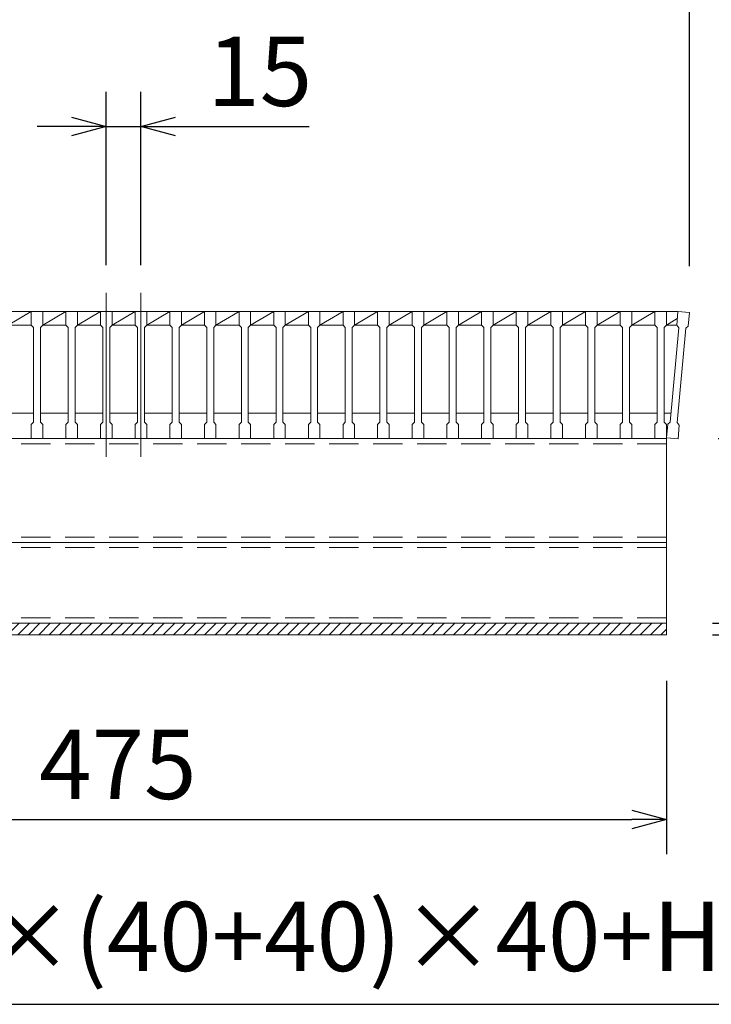
# Model space of a CAD drawing. Units: millimetres. Extents: x 3041 to 5831, y 0 to 1973.
# Drawn here: x 3918 to 4218, y 1314 to 1740 of the extents above; entities that cross this region are included whole.
import ezdxf

# ---------------------------------------------------------------- set-up
doc = ezdxf.new("R2010")
doc.units = ezdxf.units.MM
doc.linetypes.add('HIDDEN', pattern=[9.525, 6.35, -3.175])
for name, color, linetype, lineweight in [('ゴム', 51, 'Continuous', 13), ('寸法線', 2, 'Continuous', 9), ('嵩上断面', 112, 'Continuous', 13), ('本体', 7, 'Continuous', 13)]:
    doc.layers.add(name, color=color, linetype=linetype, lineweight=lineweight)
doc.dimstyles.new('ISO-25', dxfattribs={"dimscale": 10, "dimtxt": 3, "dimasz": 1.5, "dimexe": 1.5, "dimexo": 2, "dimgap": 0.5, "dimtad": 1, "dimdsep": 46, "dimtxsty": 'Standard', "dimblk": 'OPEN30', "dimcen": 2.5, "dimadec": 0, "dimazin": 0, "dimtfac": 1, "dimtmove": 0, "dimatfit": 0, "dimldrblk": 'OPEN30', "dimfxl": 1, "dimarcsym": 0})

# ---------------------------------------------------------------- blocks, each defined once
blk = doc.blocks.new('_Open30')
at = {"color": 0, "linetype": 'ByBlock', "lineweight": -2}
for p, q in [((-1, 0.268), (0, 0)), ((0, 0), (-1, -0.268)), ((0, 0), (-1, 0))]:
    blk.add_line(p, q, dxfattribs=at)
blk = doc.blocks.new('*D9')
at = {"layer": 'Defpoints', "color": 0, "linetype": 'Continuous'}
for p in [(3970.87, 1693.88), (3955.87, 1613.88), (3970.87, 1613.88)]:
    blk.add_point(p, dxfattribs=at)
at = {"layer": '寸法線', "color": 0, "linetype": 'Continuous', "lineweight": -2}
for p, q in [((3955.87, 1633.88), (3955.87, 1708.88)), ((3970.87, 1633.88), (3970.87, 1708.88)), ((3940.87, 1693.88), (3925.87, 1693.88)), ((3955.87, 1693.88), (3970.87, 1693.88)), ((3985.87, 1693.88), (4043.76, 1693.88))]:
    blk.add_line(p, q, dxfattribs=at)
at = {"layer": '寸法線', "color": 0, "linetype": 'Continuous', "lineweight": -2, "xscale": 15, "yscale": 15, "zscale": 15}
blk.add_blockref('_Open30', (3955.87, 1693.88), dxfattribs=at)
at = {"layer": '寸法線', "color": 0, "linetype": 'Continuous', "lineweight": -2, "xscale": 15, "yscale": 15, "zscale": 15, "rotation": 180}
blk.add_blockref('_Open30', (3970.87, 1693.88), dxfattribs=at)
at = {"layer": '寸法線', "color": 0, "linetype": 'Continuous', "insert": (4022.31, 1713.88), "char_height": 30, "attachment_point": 5}
blk.add_mtext('15', dxfattribs=at)
blk = doc.blocks.new('*D13')
at = {"layer": 'Defpoints', "color": 0, "linetype": 'Continuous'}
for p in [(3723.37, 1473.88), (4198.37, 1473.88), (4198.37, 1393.88)]:
    blk.add_point(p, dxfattribs=at)
at = {"layer": '寸法線', "color": 0, "linetype": 'Continuous', "lineweight": -2}
for p, q in [((3723.37, 1453.88), (3723.37, 1378.88)), ((4198.37, 1453.88), (4198.37, 1378.88)), ((3738.37, 1393.88), (4183.37, 1393.88))]:
    blk.add_line(p, q, dxfattribs=at)
at = {"layer": '寸法線', "color": 0, "linetype": 'Continuous', "lineweight": -2, "xscale": 15, "yscale": 15, "zscale": 15, "rotation": 180}
blk.add_blockref('_Open30', (3723.37, 1393.88), dxfattribs=at)
at = {"layer": '寸法線', "color": 0, "linetype": 'Continuous', "lineweight": -2, "xscale": 15, "yscale": 15, "zscale": 15}
blk.add_blockref('_Open30', (4198.37, 1393.88), dxfattribs=at)
at = {"layer": '寸法線', "color": 0, "linetype": 'Continuous', "insert": (3960.87, 1413.88), "char_height": 30, "attachment_point": 5}
blk.add_mtext('475', dxfattribs=at)
blk = doc.blocks.new('*D14')
at = {"layer": 'Defpoints', "color": 0, "linetype": 'Continuous'}
for p in [(4205.87, 1613.88), (4318.37, 1613.88), (4200.87, 1558.88)]:
    blk.add_point(p, dxfattribs=at)
at = {"layer": '寸法線', "color": 0, "linetype": 'Continuous', "lineweight": -2}
for p, q in [((4225.87, 1613.88), (4333.37, 1613.88)), ((4318.37, 1573.88), (4318.37, 1598.88)), ((4220.87, 1558.88), (4333.37, 1558.88))]:
    blk.add_line(p, q, dxfattribs=at)
at = {"layer": '寸法線', "color": 0, "linetype": 'Continuous', "lineweight": -2, "xscale": 15, "yscale": 15, "zscale": 15}
for p, rotation in [((4318.37, 1613.88), 90), ((4318.37, 1558.88), 270)]:
    blk.add_blockref('_Open30', p, dxfattribs=dict(at, rotation=rotation))
at = {"layer": '寸法線', "color": 0, "linetype": 'Continuous', "insert": (4298.37, 1586.38), "char_height": 30, "attachment_point": 5, "rotation": 90}
blk.add_mtext('55', dxfattribs=at)
blk = doc.blocks.new('*D15')
at = {"layer": 'Defpoints', "color": 0, "linetype": 'Continuous'}
for p in [(4205.87, 1613.88), (4398.37, 1613.88), (4198.37, 1473.88)]:
    blk.add_point(p, dxfattribs=at)
at = {"layer": '寸法線', "color": 0, "linetype": 'Continuous', "lineweight": -2}
for p, q in [((4225.87, 1613.88), (4413.37, 1613.88)), ((4398.37, 1488.88), (4398.37, 1598.88)), ((4218.37, 1473.88), (4413.37, 1473.88))]:
    blk.add_line(p, q, dxfattribs=at)
at = {"layer": '寸法線', "color": 0, "linetype": 'Continuous', "lineweight": -2, "xscale": 15, "yscale": 15, "zscale": 15}
for p, rotation in [((4398.37, 1613.88), 90), ((4398.37, 1473.88), 270)]:
    blk.add_blockref('_Open30', p, dxfattribs=dict(at, rotation=rotation))
at = {"layer": '寸法線', "color": 0, "linetype": 'Continuous', "insert": (4378.37, 1543.88), "char_height": 30, "attachment_point": 5, "rotation": 90}
blk.add_mtext('140', dxfattribs=at)
blk = doc.blocks.new('*D16')
at = {"layer": 'Defpoints', "color": 0, "linetype": 'Continuous'}
for p in [(4200.87, 1558.88), (4198.37, 1478.88), (4318.37, 1478.88)]:
    blk.add_point(p, dxfattribs=at)
at = {"layer": '寸法線', "color": 0, "linetype": 'Continuous', "lineweight": -2}
for p, q in [((4220.87, 1558.88), (4333.37, 1558.88)), ((4318.37, 1543.88), (4318.37, 1493.88)), ((4218.37, 1478.88), (4333.37, 1478.88))]:
    blk.add_line(p, q, dxfattribs=at)
at = {"layer": '寸法線', "color": 0, "linetype": 'Continuous', "lineweight": -2, "xscale": 15, "yscale": 15, "zscale": 15}
for p, rotation in [((4318.37, 1558.88), 90), ((4318.37, 1478.88), 270)]:
    blk.add_blockref('_Open30', p, dxfattribs=dict(at, rotation=rotation))
at = {"layer": '寸法線', "color": 0, "linetype": 'Continuous', "insert": (4298.37, 1518.88), "char_height": 30, "attachment_point": 5, "rotation": 90}
blk.add_mtext('80', dxfattribs=at)
blk = doc.blocks.new('*D35')
at = {"layer": 'Defpoints', "color": 0, "ltscale": 3}
for p in [(4208.39, 1774.47), (3713.39, 1613.43), (4208.39, 1613.43)]:
    blk.add_point(p, dxfattribs=at)
at = {"layer": '寸法線', "color": 0, "lineweight": -2, "ltscale": 3}
for p, q in [((3713.39, 1633.43), (3713.39, 1789.47)), ((4208.39, 1633.43), (4208.39, 1789.47)), ((3728.39, 1774.47), (4193.39, 1774.47))]:
    blk.add_line(p, q, dxfattribs=at)
at = {"layer": '寸法線', "color": 0, "lineweight": -2, "ltscale": 3, "xscale": 15, "yscale": 15, "zscale": 15, "rotation": 180}
blk.add_blockref('_Open30', (3713.39, 1774.47), dxfattribs=at)
at = {"layer": '寸法線', "color": 0, "lineweight": -2, "ltscale": 3, "xscale": 15, "yscale": 15, "zscale": 15}
blk.add_blockref('_Open30', (4208.39, 1774.47), dxfattribs=at)
at = {"layer": '寸法線', "color": 0, "ltscale": 3, "insert": (3960.89, 1794.47), "char_height": 30, "attachment_point": 5}
blk.add_mtext('495', dxfattribs=at)
blk = doc.blocks.new('*D36')
at = {"layer": 'Defpoints', "color": 0, "ltscale": 3}
for p in [(4198.37, 1478.88), (4198.37, 1473.88), (4318.37, 1473.88)]:
    blk.add_point(p, dxfattribs=at)
at = {"layer": '寸法線', "color": 0, "lineweight": -2, "ltscale": 3}
for p, q in [((4318.37, 1493.88), (4318.37, 1508.88)), ((4218.37, 1478.88), (4333.37, 1478.88)), ((4318.37, 1478.88), (4318.37, 1473.88)), ((4218.37, 1473.88), (4333.37, 1473.88)), ((4318.37, 1458.88), (4318.37, 1418.35))]:
    blk.add_line(p, q, dxfattribs=at)
at = {"layer": '寸法線', "color": 0, "lineweight": -2, "ltscale": 3, "xscale": 15, "yscale": 15, "zscale": 15}
for p, rotation in [((4318.37, 1478.88), 270), ((4318.37, 1473.88), 90)]:
    blk.add_blockref('_Open30', p, dxfattribs=dict(at, rotation=rotation))
at = {"layer": '寸法線', "color": 0, "ltscale": 3, "insert": (4298.37, 1431.11), "char_height": 30, "attachment_point": 5, "rotation": 90}
blk.add_mtext('5', dxfattribs=at)

msp = doc.modelspace()

# ---------------------------------------------------------------- hatches: boundary and pattern name
at = {"layer": 'ゴム', "ltscale": 3}
h = msp.add_hatch(dxfattribs=at)
h.set_pattern_fill('ANSI31', color=256, style=0)
h.set_pattern_definition([(45, (3119.1655, 967.281), (-2.245064, 2.245064), [])])
h.paths.add_polyline_path([(4198.366, 1473.881), (4198.366, 1478.881), (3723.366, 1478.881), (3723.366, 1473.881)])

# ---------------------------------------------------------------- linework, layer by layer
for p, q in [((4198.366, 1473.881), (4198.366, 1478.881)), ((3723.366, 1473.881), (4198.366, 1473.881))]:
    msp.add_line(p, q, dxfattribs=at)
at = {"layer": '嵩上断面', "linetype": 'Continuous'}
for p, q in [((4198.366, 1558.881), (3723.366, 1558.881)), ((4198.366, 1558.881), (4198.366, 1478.881)), ((4198.366, 1513.881), (3723.366, 1513.881)), ((4198.366, 1478.881), (3723.366, 1478.881))]:
    msp.add_line(p, q, dxfattribs=at)
at = {"layer": '嵩上断面', "linetype": 'HIDDEN', "ltscale": 2}
for p, q in [((4198.366, 1556.581), (3723.366, 1556.581)), ((4198.366, 1516.181), (3723.366, 1516.181)), ((4198.366, 1511.581), (3723.366, 1511.581)), ((4198.366, 1481.181), (3723.366, 1481.181))]:
    msp.add_line(p, q, dxfattribs=at)
at = {"layer": '本体', "linetype": 'Continuous'}
for p, q in [((3955.866, 1621.881), (3955.866, 1550.881)), ((3970.866, 1621.881), (3970.866, 1550.881)), ((3913.366, 1613.881), (3923.366, 1613.881)), ((3913.366, 1607.881), (3923.366, 1613.881)), ((3928.366, 1613.881), (3938.366, 1613.881)), ((3928.366, 1607.881), (3938.366, 1613.881)), ((3943.366, 1613.881), (3953.366, 1613.881)), ((3943.366, 1607.881), (3953.366, 1613.881)), ((3958.366, 1613.881), (3968.366, 1613.881)), ((3958.366, 1607.881), (3968.366, 1613.881)), ((3973.366, 1613.881), (3983.366, 1613.881)), ((3973.366, 1607.881), (3983.366, 1613.881)), ((3988.366, 1613.881), (3998.366, 1613.881)), ((3988.366, 1607.881), (3998.366, 1613.881)), ((4003.366, 1613.881), (4013.366, 1613.881)), ((4003.366, 1607.881), (4013.366, 1613.881)), ((4018.366, 1613.881), (4028.366, 1613.881)), ((4018.366, 1607.881), (4028.366, 1613.881)), ((4033.366, 1613.881), (4043.366, 1613.881)), ((4033.366, 1607.881), (4043.366, 1613.881)), ((4048.366, 1613.881), (4058.366, 1613.881)), ((4048.366, 1607.881), (4058.366, 1613.881)), ((4063.366, 1613.881), (4073.366, 1613.881)), ((4063.366, 1607.881), (4073.366, 1613.881)), ((4078.366, 1613.881), (4088.366, 1613.881)), ((4078.366, 1607.881), (4088.366, 1613.881)), ((4093.366, 1613.881), (4103.366, 1613.881)), ((4093.366, 1607.881), (4103.366, 1613.881)), ((4108.366, 1613.881), (4118.366, 1613.881)), ((4108.366, 1607.881), (4118.366, 1613.881)), ((4123.366, 1613.881), (4133.366, 1613.881)), ((4123.366, 1607.881), (4133.366, 1613.881)), ((4138.366, 1613.881), (4148.366, 1613.881)), ((4138.366, 1607.881), (4148.366, 1613.881)), ((4153.366, 1613.881), (4163.366, 1613.881)), ((4153.366, 1607.881), (4163.366, 1613.881)), ((4168.366, 1607.881), (4178.366, 1613.881)), ((4168.366, 1613.881), (4178.366, 1613.881)), ((4183.366, 1607.881), (4193.366, 1613.881)), ((4183.366, 1613.881), (4193.366, 1613.881)), ((4198.366, 1613.881), (4203.407, 1613.881)), ((3913.366, 1607.881), (3923.366, 1607.881)), ((3928.366, 1607.881), (3938.366, 1607.881)), ((3943.366, 1607.881), (3953.366, 1607.881)), ((3958.366, 1607.881), (3968.366, 1607.881)), ((3973.366, 1607.881), (3983.366, 1607.881)), ((3988.366, 1607.881), (3998.366, 1607.881)), ((4003.366, 1607.881), (4013.366, 1607.881)), ((4018.366, 1607.881), (4028.366, 1607.881)), ((4033.366, 1607.881), (4043.366, 1607.881)), ((4048.366, 1607.881), (4058.366, 1607.881)), ((4063.366, 1607.881), (4073.366, 1607.881)), ((4078.366, 1607.881), (4088.366, 1607.881)), ((4093.366, 1607.881), (4103.366, 1607.881)), ((4108.366, 1607.881), (4118.366, 1607.881)), ((4123.366, 1607.881), (4133.366, 1607.881)), ((4138.366, 1607.881), (4148.366, 1607.881)), ((4153.366, 1607.881), (4163.366, 1607.881)), ((4168.366, 1607.881), (4178.366, 1607.881)), ((4183.366, 1607.881), (4193.366, 1607.881)), ((4198.366, 1607.881), (4203.123, 1610.735)), ((4198.366, 1607.881), (4202.865, 1607.881)), ((3912.366, 1569.881), (3924.366, 1569.881)), ((3927.366, 1569.881), (3939.366, 1569.881)), ((3942.366, 1569.881), (3954.366, 1569.881)), ((3957.366, 1569.881), (3969.366, 1569.881)), ((3972.366, 1569.881), (3984.366, 1569.881)), ((3987.366, 1569.881), (3999.366, 1569.881)), ((4002.366, 1569.881), (4014.366, 1569.881)), ((4017.366, 1569.881), (4029.366, 1569.881)), ((4032.366, 1569.881), (4044.366, 1569.881)), ((4047.366, 1569.881), (4059.366, 1569.881)), ((4062.366, 1569.881), (4074.366, 1569.881)), ((4077.366, 1569.881), (4089.366, 1569.881)), ((4092.366, 1569.881), (4104.366, 1569.881)), ((4107.366, 1569.881), (4119.366, 1569.881)), ((4122.366, 1569.881), (4134.366, 1569.881)), ((4137.366, 1569.881), (4149.366, 1569.881)), ((4152.366, 1569.881), (4164.366, 1569.881)), ((4167.366, 1569.881), (4179.366, 1569.881)), ((4182.366, 1569.881), (4194.366, 1569.881)), ((4197.366, 1569.881), (4200.441, 1569.881))]:
    msp.add_line(p, q, dxfattribs=at)
at = {"layer": '本体'}
for p, q in [((3923.366, 1613.881), (3928.366, 1613.881)), ((3923.366, 1613.881), (3923.366, 1607.881)), ((3923.366, 1613.881), (3928.366, 1613.881)), ((3923.366, 1613.881), (3923.366, 1607.881)), ((3923.366, 1613.881), (3928.366, 1613.881)), ((3923.366, 1613.881), (3923.366, 1607.881)), ((3928.366, 1613.881), (3928.366, 1607.881)), ((3928.366, 1613.881), (3928.366, 1607.881)), ((3928.366, 1613.881), (3928.366, 1607.881)), ((3938.366, 1613.881), (3943.366, 1613.881)), ((3938.366, 1613.881), (3938.366, 1607.881)), ((3938.366, 1613.881), (3943.366, 1613.881)), ((3938.366, 1613.881), (3938.366, 1607.881)), ((3938.366, 1613.881), (3943.366, 1613.881)), ((3938.366, 1613.881), (3938.366, 1607.881)), ((3943.366, 1613.881), (3943.366, 1607.881)), ((3943.366, 1613.881), (3943.366, 1607.881)), ((3943.366, 1613.881), (3943.366, 1607.881)), ((3953.366, 1613.881), (3958.366, 1613.881)), ((3953.366, 1613.881), (3953.366, 1607.881)), ((3953.366, 1613.881), (3958.366, 1613.881)), ((3953.366, 1613.881), (3953.366, 1607.881)), ((3953.366, 1613.881), (3958.366, 1613.881)), ((3953.366, 1613.881), (3953.366, 1607.881)), ((3958.366, 1613.881), (3958.366, 1607.881)), ((3958.366, 1613.881), (3958.366, 1607.881)), ((3958.366, 1613.881), (3958.366, 1607.881)), ((3968.366, 1613.881), (3973.366, 1613.881)), ((3968.366, 1613.881), (3968.366, 1607.881)), ((3968.366, 1613.881), (3973.366, 1613.881)), ((3968.366, 1613.881), (3968.366, 1607.881)), ((3968.366, 1613.881), (3973.366, 1613.881)), ((3968.366, 1613.881), (3968.366, 1607.881)), ((3973.366, 1613.881), (3973.366, 1607.881)), ((3973.366, 1613.881), (3973.366, 1607.881)), ((3973.366, 1613.881), (3973.366, 1607.881)), ((3983.366, 1613.881), (3988.366, 1613.881)), ((3983.366, 1613.881), (3983.366, 1607.881)), ((3983.366, 1613.881), (3988.366, 1613.881)), ((3983.366, 1613.881), (3983.366, 1607.881)), ((3983.366, 1613.881), (3988.366, 1613.881)), ((3983.366, 1613.881), (3983.366, 1607.881)), ((3988.366, 1613.881), (3988.366, 1607.881)), ((3988.366, 1613.881), (3988.366, 1607.881)), ((3988.366, 1613.881), (3988.366, 1607.881)), ((3998.366, 1613.881), (4003.366, 1613.881)), ((3998.366, 1613.881), (3998.366, 1607.881)), ((3998.366, 1613.881), (4003.366, 1613.881)), ((3998.366, 1613.881), (3998.366, 1607.881)), ((3998.366, 1613.881), (4003.366, 1613.881)), ((3998.366, 1613.881), (3998.366, 1607.881)), ((4003.366, 1613.881), (4003.366, 1607.881)), ((4003.366, 1613.881), (4003.366, 1607.881)), ((4003.366, 1613.881), (4003.366, 1607.881)), ((4013.366, 1613.881), (4018.366, 1613.881)), ((4013.366, 1613.881), (4013.366, 1607.881)), ((4013.366, 1613.881), (4018.366, 1613.881)), ((4013.366, 1613.881), (4013.366, 1607.881)), ((4013.366, 1613.881), (4018.366, 1613.881)), ((4013.366, 1613.881), (4013.366, 1607.881)), ((4018.366, 1613.881), (4018.366, 1607.881)), ((4018.366, 1613.881), (4018.366, 1607.881)), ((4018.366, 1613.881), (4018.366, 1607.881)), ((4028.366, 1613.881), (4033.366, 1613.881)), ((4028.366, 1613.881), (4028.366, 1607.881)), ((4028.366, 1613.881), (4033.366, 1613.881)), ((4028.366, 1613.881), (4028.366, 1607.881)), ((4028.366, 1613.881), (4033.366, 1613.881)), ((4028.366, 1613.881), (4028.366, 1607.881)), ((4033.366, 1613.881), (4033.366, 1607.881)), ((4033.366, 1613.881), (4033.366, 1607.881)), ((4033.366, 1613.881), (4033.366, 1607.881)), ((4043.366, 1613.881), (4048.366, 1613.881)), ((4043.366, 1613.881), (4043.366, 1607.881)), ((4043.366, 1613.881), (4048.366, 1613.881)), ((4043.366, 1613.881), (4043.366, 1607.881)), ((4043.366, 1613.881), (4048.366, 1613.881)), ((4043.366, 1613.881), (4043.366, 1607.881)), ((4048.366, 1613.881), (4048.366, 1607.881)), ((4048.366, 1613.881), (4048.366, 1607.881)), ((4048.366, 1613.881), (4048.366, 1607.881)), ((4058.366, 1613.881), (4063.366, 1613.881)), ((4058.366, 1613.881), (4058.366, 1607.881)), ((4058.366, 1613.881), (4063.366, 1613.881)), ((4058.366, 1613.881), (4058.366, 1607.881)), ((4058.366, 1613.881), (4063.366, 1613.881)), ((4058.366, 1613.881), (4058.366, 1607.881)), ((4063.366, 1613.881), (4063.366, 1607.881)), ((4063.366, 1613.881), (4063.366, 1607.881)), ((4063.366, 1613.881), (4063.366, 1607.881)), ((4073.366, 1613.881), (4078.366, 1613.881)), ((4073.366, 1613.881), (4073.366, 1607.881)), ((4073.366, 1613.881), (4078.366, 1613.881)), ((4073.366, 1613.881), (4073.366, 1607.881)), ((4073.366, 1613.881), (4078.366, 1613.881)), ((4073.366, 1613.881), (4073.366, 1607.881)), ((4078.366, 1613.881), (4078.366, 1607.881)), ((4078.366, 1613.881), (4078.366, 1607.881)), ((4078.366, 1613.881), (4078.366, 1607.881)), ((4088.366, 1613.881), (4093.366, 1613.881)), ((4088.366, 1613.881), (4088.366, 1607.881)), ((4088.366, 1613.881), (4093.366, 1613.881)), ((4088.366, 1613.881), (4088.366, 1607.881)), ((4088.366, 1613.881), (4093.366, 1613.881)), ((4088.366, 1613.881), (4088.366, 1607.881)), ((4093.366, 1613.881), (4093.366, 1607.881)), ((4093.366, 1613.881), (4093.366, 1607.881)), ((4093.366, 1613.881), (4093.366, 1607.881)), ((4103.366, 1613.881), (4108.366, 1613.881)), ((4103.366, 1613.881), (4103.366, 1607.881)), ((4103.366, 1613.881), (4108.366, 1613.881)), ((4103.366, 1613.881), (4103.366, 1607.881)), ((4103.366, 1613.881), (4108.366, 1613.881)), ((4103.366, 1613.881), (4103.366, 1607.881)), ((4108.366, 1613.881), (4108.366, 1607.881)), ((4108.366, 1613.881), (4108.366, 1607.881)), ((4108.366, 1613.881), (4108.366, 1607.881)), ((4118.366, 1613.881), (4123.366, 1613.881)), ((4118.366, 1613.881), (4118.366, 1607.881)), ((4118.366, 1613.881), (4123.366, 1613.881)), ((4118.366, 1613.881), (4118.366, 1607.881)), ((4118.366, 1613.881), (4123.366, 1613.881)), ((4118.366, 1613.881), (4118.366, 1607.881)), ((4123.366, 1613.881), (4123.366, 1607.881)), ((4123.366, 1613.881), (4123.366, 1607.881)), ((4123.366, 1613.881), (4123.366, 1607.881)), ((4133.366, 1613.881), (4138.366, 1613.881)), ((4133.366, 1613.881), (4133.366, 1607.881)), ((4133.366, 1613.881), (4138.366, 1613.881)), ((4133.366, 1613.881), (4133.366, 1607.881)), ((4133.366, 1613.881), (4138.366, 1613.881)), ((4133.366, 1613.881), (4133.366, 1607.881)), ((4138.366, 1613.881), (4138.366, 1607.881)), ((4138.366, 1613.881), (4138.366, 1607.881)), ((4138.366, 1613.881), (4138.366, 1607.881)), ((4148.366, 1613.881), (4153.366, 1613.881)), ((4148.366, 1613.881), (4148.366, 1607.881)), ((4148.366, 1613.881), (4153.366, 1613.881)), ((4148.366, 1613.881), (4148.366, 1607.881)), ((4148.366, 1613.881), (4153.366, 1613.881)), ((4148.366, 1613.881), (4148.366, 1607.881)), ((4153.366, 1613.881), (4153.366, 1607.881)), ((4153.366, 1613.881), (4153.366, 1607.881)), ((4153.366, 1613.881), (4153.366, 1607.881)), ((4163.366, 1613.881), (4168.366, 1613.881)), ((4163.366, 1613.881), (4168.366, 1613.881)), ((4163.366, 1613.881), (4168.366, 1613.881)), ((4163.366, 1613.881), (4163.366, 1607.881)), ((4163.366, 1613.881), (4163.366, 1607.881)), ((4163.366, 1613.881), (4163.366, 1607.881)), ((4168.366, 1613.881), (4168.366, 1607.881)), ((4168.366, 1613.881), (4168.366, 1607.881)), ((4168.366, 1613.881), (4168.366, 1607.881)), ((4178.366, 1613.881), (4183.366, 1613.881)), ((4178.366, 1613.881), (4183.366, 1613.881)), ((4178.366, 1613.881), (4183.366, 1613.881)), ((4178.366, 1613.881), (4178.366, 1607.881)), ((4178.366, 1613.881), (4178.366, 1607.881)), ((4178.366, 1613.881), (4178.366, 1607.881)), ((4183.366, 1613.881), (4183.366, 1607.881)), ((4183.366, 1613.881), (4183.366, 1607.881)), ((4183.366, 1613.881), (4183.366, 1607.881)), ((4193.366, 1613.881), (4198.366, 1613.881)), ((4193.366, 1613.881), (4198.366, 1613.881)), ((4193.366, 1613.881), (4198.366, 1613.881)), ((4193.366, 1613.881), (4193.366, 1607.881)), ((4193.366, 1613.881), (4193.366, 1607.881)), ((4193.366, 1613.881), (4193.366, 1607.881)), ((4198.366, 1613.881), (4198.366, 1607.881)), ((4198.366, 1613.881), (4198.366, 1607.881)), ((4198.366, 1613.881), (4198.366, 1607.881)), ((4203.407, 1613.881), (4202.868, 1607.906)), ((4203.407, 1613.881), (4202.868, 1607.906)), ((4203.407, 1613.881), (4202.868, 1607.906)), ((4208.387, 1613.432), (4203.407, 1613.881)), ((4208.387, 1613.432), (4203.407, 1613.881)), ((4208.387, 1613.432), (4203.407, 1613.881)), ((4208.387, 1613.432), (4207.847, 1607.456)), ((4208.387, 1613.432), (4207.847, 1607.456)), ((4208.387, 1613.432), (4207.847, 1607.456)), ((3923.366, 1607.881), (3924.366, 1606.881)), ((3923.366, 1607.881), (3924.366, 1606.881)), ((3923.366, 1607.881), (3924.366, 1606.881)), ((3928.366, 1607.881), (3927.366, 1606.881)), ((3928.366, 1607.881), (3927.366, 1606.881)), ((3928.366, 1607.881), (3927.366, 1606.881)), ((3938.366, 1607.881), (3939.366, 1606.881)), ((3938.366, 1607.881), (3939.366, 1606.881)), ((3938.366, 1607.881), (3939.366, 1606.881)), ((3943.366, 1607.881), (3942.366, 1606.881)), ((3943.366, 1607.881), (3942.366, 1606.881)), ((3943.366, 1607.881), (3942.366, 1606.881)), ((3953.366, 1607.881), (3954.366, 1606.881)), ((3953.366, 1607.881), (3954.366, 1606.881)), ((3953.366, 1607.881), (3954.366, 1606.881)), ((3958.366, 1607.881), (3957.366, 1606.881)), ((3958.366, 1607.881), (3957.366, 1606.881)), ((3958.366, 1607.881), (3957.366, 1606.881)), ((3968.366, 1607.881), (3969.366, 1606.881)), ((3968.366, 1607.881), (3969.366, 1606.881)), ((3968.366, 1607.881), (3969.366, 1606.881)), ((3973.366, 1607.881), (3972.366, 1606.881)), ((3973.366, 1607.881), (3972.366, 1606.881)), ((3973.366, 1607.881), (3972.366, 1606.881)), ((3983.366, 1607.881), (3984.366, 1606.881)), ((3983.366, 1607.881), (3984.366, 1606.881)), ((3983.366, 1607.881), (3984.366, 1606.881)), ((3988.366, 1607.881), (3987.366, 1606.881)), ((3988.366, 1607.881), (3987.366, 1606.881)), ((3988.366, 1607.881), (3987.366, 1606.881)), ((3998.366, 1607.881), (3999.366, 1606.881)), ((3998.366, 1607.881), (3999.366, 1606.881)), ((3998.366, 1607.881), (3999.366, 1606.881)), ((4003.366, 1607.881), (4002.366, 1606.881)), ((4003.366, 1607.881), (4002.366, 1606.881)), ((4003.366, 1607.881), (4002.366, 1606.881)), ((4013.366, 1607.881), (4014.366, 1606.881)), ((4013.366, 1607.881), (4014.366, 1606.881)), ((4013.366, 1607.881), (4014.366, 1606.881)), ((4018.366, 1607.881), (4017.366, 1606.881)), ((4018.366, 1607.881), (4017.366, 1606.881)), ((4018.366, 1607.881), (4017.366, 1606.881)), ((4028.366, 1607.881), (4029.366, 1606.881)), ((4028.366, 1607.881), (4029.366, 1606.881)), ((4028.366, 1607.881), (4029.366, 1606.881)), ((4033.366, 1607.881), (4032.366, 1606.881)), ((4033.366, 1607.881), (4032.366, 1606.881)), ((4033.366, 1607.881), (4032.366, 1606.881)), ((4043.366, 1607.881), (4044.366, 1606.881)), ((4043.366, 1607.881), (4044.366, 1606.881)), ((4043.366, 1607.881), (4044.366, 1606.881)), ((4048.366, 1607.881), (4047.366, 1606.881)), ((4048.366, 1607.881), (4047.366, 1606.881)), ((4048.366, 1607.881), (4047.366, 1606.881)), ((4058.366, 1607.881), (4059.366, 1606.881)), ((4058.366, 1607.881), (4059.366, 1606.881)), ((4058.366, 1607.881), (4059.366, 1606.881)), ((4063.366, 1607.881), (4062.366, 1606.881)), ((4063.366, 1607.881), (4062.366, 1606.881)), ((4063.366, 1607.881), (4062.366, 1606.881)), ((4073.366, 1607.881), (4074.366, 1606.881)), ((4073.366, 1607.881), (4074.366, 1606.881)), ((4073.366, 1607.881), (4074.366, 1606.881)), ((4078.366, 1607.881), (4077.366, 1606.881)), ((4078.366, 1607.881), (4077.366, 1606.881)), ((4078.366, 1607.881), (4077.366, 1606.881)), ((4088.366, 1607.881), (4089.366, 1606.881)), ((4088.366, 1607.881), (4089.366, 1606.881)), ((4088.366, 1607.881), (4089.366, 1606.881)), ((4093.366, 1607.881), (4092.366, 1606.881)), ((4093.366, 1607.881), (4092.366, 1606.881)), ((4093.366, 1607.881), (4092.366, 1606.881)), ((4103.366, 1607.881), (4104.366, 1606.881)), ((4103.366, 1607.881), (4104.366, 1606.881)), ((4103.366, 1607.881), (4104.366, 1606.881)), ((4108.366, 1607.881), (4107.366, 1606.881)), ((4108.366, 1607.881), (4107.366, 1606.881)), ((4108.366, 1607.881), (4107.366, 1606.881)), ((4118.366, 1607.881), (4119.366, 1606.881)), ((4118.366, 1607.881), (4119.366, 1606.881)), ((4118.366, 1607.881), (4119.366, 1606.881)), ((4123.366, 1607.881), (4122.366, 1606.881)), ((4123.366, 1607.881), (4122.366, 1606.881)), ((4123.366, 1607.881), (4122.366, 1606.881)), ((4133.366, 1607.881), (4134.366, 1606.881)), ((4133.366, 1607.881), (4134.366, 1606.881)), ((4133.366, 1607.881), (4134.366, 1606.881)), ((4138.366, 1607.881), (4137.366, 1606.881)), ((4138.366, 1607.881), (4137.366, 1606.881)), ((4138.366, 1607.881), (4137.366, 1606.881)), ((4148.366, 1607.881), (4149.366, 1606.881)), ((4148.366, 1607.881), (4149.366, 1606.881)), ((4148.366, 1607.881), (4149.366, 1606.881)), ((4153.366, 1607.881), (4152.366, 1606.881)), ((4153.366, 1607.881), (4152.366, 1606.881)), ((4153.366, 1607.881), (4152.366, 1606.881)), ((4163.366, 1607.881), (4164.366, 1606.881)), ((4163.366, 1607.881), (4164.366, 1606.881)), ((4163.366, 1607.881), (4164.366, 1606.881)), ((4168.366, 1607.881), (4167.366, 1606.881)), ((4168.366, 1607.881), (4167.366, 1606.881)), ((4168.366, 1607.881), (4167.366, 1606.881)), ((4178.366, 1607.881), (4179.366, 1606.881)), ((4178.366, 1607.881), (4179.366, 1606.881)), ((4178.366, 1607.881), (4179.366, 1606.881)), ((4183.366, 1607.881), (4182.366, 1606.881)), ((4183.366, 1607.881), (4182.366, 1606.881)), ((4183.366, 1607.881), (4182.366, 1606.881)), ((4193.366, 1607.881), (4194.366, 1606.881)), ((4193.366, 1607.881), (4194.366, 1606.881)), ((4193.366, 1607.881), (4194.366, 1606.881)), ((4198.366, 1607.881), (4197.366, 1606.881)), ((4198.366, 1607.881), (4197.366, 1606.881)), ((4198.366, 1607.881), (4197.366, 1606.881)), ((4202.868, 1607.906), (4203.774, 1606.82)), ((4202.868, 1607.906), (4203.774, 1606.82)), ((4202.868, 1607.906), (4203.774, 1606.82)), ((4207.847, 1607.456), (4206.762, 1606.55)), ((4207.847, 1607.456), (4206.762, 1606.55)), ((4207.847, 1607.456), (4206.762, 1606.55)), ((3924.366, 1606.881), (3924.366, 1565.881)), ((3924.366, 1606.881), (3924.366, 1565.881)), ((3924.366, 1606.881), (3924.366, 1565.881)), ((3927.366, 1606.881), (3927.366, 1565.881)), ((3927.366, 1606.881), (3927.366, 1565.881)), ((3927.366, 1606.881), (3927.366, 1565.881)), ((3939.366, 1606.881), (3939.366, 1565.881)), ((3939.366, 1606.881), (3939.366, 1565.881)), ((3939.366, 1606.881), (3939.366, 1565.881)), ((3942.366, 1606.881), (3942.366, 1565.881)), ((3942.366, 1606.881), (3942.366, 1565.881)), ((3942.366, 1606.881), (3942.366, 1565.881)), ((3954.366, 1606.881), (3954.366, 1565.881)), ((3954.366, 1606.881), (3954.366, 1565.881)), ((3954.366, 1606.881), (3954.366, 1565.881)), ((3957.366, 1606.881), (3957.366, 1565.881)), ((3957.366, 1606.881), (3957.366, 1565.881)), ((3957.366, 1606.881), (3957.366, 1565.881)), ((3969.366, 1606.881), (3969.366, 1565.881)), ((3969.366, 1606.881), (3969.366, 1565.881)), ((3969.366, 1606.881), (3969.366, 1565.881)), ((3972.366, 1606.881), (3972.366, 1565.881)), ((3972.366, 1606.881), (3972.366, 1565.881)), ((3972.366, 1606.881), (3972.366, 1565.881)), ((3984.366, 1606.881), (3984.366, 1565.881)), ((3984.366, 1606.881), (3984.366, 1565.881)), ((3984.366, 1606.881), (3984.366, 1565.881)), ((3987.366, 1606.881), (3987.366, 1565.881)), ((3987.366, 1606.881), (3987.366, 1565.881)), ((3987.366, 1606.881), (3987.366, 1565.881)), ((3999.366, 1606.881), (3999.366, 1565.881)), ((3999.366, 1606.881), (3999.366, 1565.881)), ((3999.366, 1606.881), (3999.366, 1565.881)), ((4002.366, 1606.881), (4002.366, 1565.881)), ((4002.366, 1606.881), (4002.366, 1565.881)), ((4002.366, 1606.881), (4002.366, 1565.881)), ((4014.366, 1606.881), (4014.366, 1565.881)), ((4014.366, 1606.881), (4014.366, 1565.881)), ((4014.366, 1606.881), (4014.366, 1565.881)), ((4017.366, 1606.881), (4017.366, 1565.881)), ((4017.366, 1606.881), (4017.366, 1565.881)), ((4017.366, 1606.881), (4017.366, 1565.881)), ((4029.366, 1606.881), (4029.366, 1565.881)), ((4029.366, 1606.881), (4029.366, 1565.881)), ((4029.366, 1606.881), (4029.366, 1565.881)), ((4032.366, 1606.881), (4032.366, 1565.881)), ((4032.366, 1606.881), (4032.366, 1565.881)), ((4032.366, 1606.881), (4032.366, 1565.881)), ((4044.366, 1606.881), (4044.366, 1565.881)), ((4044.366, 1606.881), (4044.366, 1565.881)), ((4044.366, 1606.881), (4044.366, 1565.881)), ((4047.366, 1606.881), (4047.366, 1565.881)), ((4047.366, 1606.881), (4047.366, 1565.881)), ((4047.366, 1606.881), (4047.366, 1565.881)), ((4059.366, 1606.881), (4059.366, 1565.881)), ((4059.366, 1606.881), (4059.366, 1565.881)), ((4059.366, 1606.881), (4059.366, 1565.881)), ((4062.366, 1606.881), (4062.366, 1565.881)), ((4062.366, 1606.881), (4062.366, 1565.881)), ((4062.366, 1606.881), (4062.366, 1565.881)), ((4074.366, 1606.881), (4074.366, 1565.881)), ((4074.366, 1606.881), (4074.366, 1565.881)), ((4074.366, 1606.881), (4074.366, 1565.881)), ((4077.366, 1606.881), (4077.366, 1565.881)), ((4077.366, 1606.881), (4077.366, 1565.881)), ((4077.366, 1606.881), (4077.366, 1565.881)), ((4089.366, 1606.881), (4089.366, 1565.881)), ((4089.366, 1606.881), (4089.366, 1565.881)), ((4089.366, 1606.881), (4089.366, 1565.881)), ((4092.366, 1606.881), (4092.366, 1565.881)), ((4092.366, 1606.881), (4092.366, 1565.881)), ((4092.366, 1606.881), (4092.366, 1565.881)), ((4104.366, 1606.881), (4104.366, 1565.881)), ((4104.366, 1606.881), (4104.366, 1565.881)), ((4104.366, 1606.881), (4104.366, 1565.881)), ((4107.366, 1606.881), (4107.366, 1565.881)), ((4107.366, 1606.881), (4107.366, 1565.881)), ((4107.366, 1606.881), (4107.366, 1565.881)), ((4119.366, 1606.881), (4119.366, 1565.881)), ((4119.366, 1606.881), (4119.366, 1565.881)), ((4119.366, 1606.881), (4119.366, 1565.881)), ((4122.366, 1606.881), (4122.366, 1565.881)), ((4122.366, 1606.881), (4122.366, 1565.881)), ((4122.366, 1606.881), (4122.366, 1565.881)), ((4134.366, 1606.881), (4134.366, 1565.881)), ((4134.366, 1606.881), (4134.366, 1565.881)), ((4134.366, 1606.881), (4134.366, 1565.881)), ((4137.366, 1606.881), (4137.366, 1565.881)), ((4137.366, 1606.881), (4137.366, 1565.881)), ((4137.366, 1606.881), (4137.366, 1565.881)), ((4149.366, 1606.881), (4149.366, 1565.881)), ((4149.366, 1606.881), (4149.366, 1565.881)), ((4149.366, 1606.881), (4149.366, 1565.881)), ((4152.366, 1606.881), (4152.366, 1565.881)), ((4152.366, 1606.881), (4152.366, 1565.881)), ((4152.366, 1606.881), (4152.366, 1565.881)), ((4164.366, 1606.881), (4164.366, 1565.881)), ((4164.366, 1606.881), (4164.366, 1565.881)), ((4164.366, 1606.881), (4164.366, 1565.881)), ((4167.366, 1606.881), (4167.366, 1565.881)), ((4167.366, 1606.881), (4167.366, 1565.881)), ((4167.366, 1606.881), (4167.366, 1565.881)), ((4179.366, 1606.881), (4179.366, 1565.881)), ((4179.366, 1606.881), (4179.366, 1565.881)), ((4179.366, 1606.881), (4179.366, 1565.881)), ((4182.366, 1606.881), (4182.366, 1565.881)), ((4182.366, 1606.881), (4182.366, 1565.881)), ((4182.366, 1606.881), (4182.366, 1565.881)), ((4194.366, 1606.881), (4194.366, 1565.881)), ((4194.366, 1606.881), (4194.366, 1565.881)), ((4194.366, 1606.881), (4194.366, 1565.881)), ((4197.366, 1606.881), (4197.366, 1565.881)), ((4197.366, 1606.881), (4197.366, 1565.881)), ((4197.366, 1606.881), (4197.366, 1565.881)), ((4203.774, 1606.82), (4200.089, 1565.986)), ((4203.774, 1606.82), (4200.089, 1565.986)), ((4203.774, 1606.82), (4200.089, 1565.986)), ((4206.762, 1606.55), (4203.077, 1565.716)), ((4206.762, 1606.55), (4203.077, 1565.716)), ((4206.762, 1606.55), (4203.077, 1565.716)), ((3923.366, 1564.881), (3924.366, 1565.881)), ((3923.366, 1564.881), (3924.366, 1565.881)), ((3923.366, 1564.881), (3924.366, 1565.881)), ((3923.366, 1558.881), (3923.366, 1564.881)), ((3923.366, 1558.881), (3923.366, 1564.881)), ((3923.366, 1558.881), (3923.366, 1564.881)), ((3928.366, 1564.881), (3927.366, 1565.881)), ((3928.366, 1564.881), (3927.366, 1565.881)), ((3928.366, 1564.881), (3927.366, 1565.881)), ((3928.366, 1558.881), (3928.366, 1564.881)), ((3928.366, 1558.881), (3928.366, 1564.881)), ((3928.366, 1558.881), (3928.366, 1564.881)), ((3938.366, 1564.881), (3939.366, 1565.881)), ((3938.366, 1564.881), (3939.366, 1565.881)), ((3938.366, 1564.881), (3939.366, 1565.881)), ((3938.366, 1558.881), (3938.366, 1564.881)), ((3938.366, 1558.881), (3938.366, 1564.881)), ((3938.366, 1558.881), (3938.366, 1564.881)), ((3943.366, 1564.881), (3942.366, 1565.881)), ((3943.366, 1564.881), (3942.366, 1565.881)), ((3943.366, 1564.881), (3942.366, 1565.881)), ((3943.366, 1558.881), (3943.366, 1564.881)), ((3943.366, 1558.881), (3943.366, 1564.881)), ((3943.366, 1558.881), (3943.366, 1564.881)), ((3953.366, 1564.881), (3954.366, 1565.881)), ((3953.366, 1564.881), (3954.366, 1565.881)), ((3953.366, 1564.881), (3954.366, 1565.881)), ((3953.366, 1558.881), (3953.366, 1564.881)), ((3953.366, 1558.881), (3953.366, 1564.881)), ((3953.366, 1558.881), (3953.366, 1564.881)), ((3958.366, 1564.881), (3957.366, 1565.881)), ((3958.366, 1564.881), (3957.366, 1565.881)), ((3958.366, 1564.881), (3957.366, 1565.881)), ((3958.366, 1558.881), (3958.366, 1564.881)), ((3958.366, 1558.881), (3958.366, 1564.881)), ((3958.366, 1558.881), (3958.366, 1564.881)), ((3968.366, 1564.881), (3969.366, 1565.881)), ((3968.366, 1564.881), (3969.366, 1565.881)), ((3968.366, 1564.881), (3969.366, 1565.881)), ((3968.366, 1558.881), (3968.366, 1564.881)), ((3968.366, 1558.881), (3968.366, 1564.881)), ((3968.366, 1558.881), (3968.366, 1564.881)), ((3973.366, 1564.881), (3972.366, 1565.881)), ((3973.366, 1564.881), (3972.366, 1565.881)), ((3973.366, 1564.881), (3972.366, 1565.881)), ((3973.366, 1558.881), (3973.366, 1564.881)), ((3973.366, 1558.881), (3973.366, 1564.881)), ((3973.366, 1558.881), (3973.366, 1564.881)), ((3983.366, 1564.881), (3984.366, 1565.881)), ((3983.366, 1564.881), (3984.366, 1565.881)), ((3983.366, 1564.881), (3984.366, 1565.881)), ((3983.366, 1558.881), (3983.366, 1564.881)), ((3983.366, 1558.881), (3983.366, 1564.881)), ((3983.366, 1558.881), (3983.366, 1564.881)), ((3988.366, 1564.881), (3987.366, 1565.881)), ((3988.366, 1564.881), (3987.366, 1565.881)), ((3988.366, 1564.881), (3987.366, 1565.881)), ((3988.366, 1558.881), (3988.366, 1564.881)), ((3988.366, 1558.881), (3988.366, 1564.881)), ((3988.366, 1558.881), (3988.366, 1564.881)), ((3998.366, 1564.881), (3999.366, 1565.881)), ((3998.366, 1564.881), (3999.366, 1565.881)), ((3998.366, 1564.881), (3999.366, 1565.881)), ((3998.366, 1558.881), (3998.366, 1564.881)), ((3998.366, 1558.881), (3998.366, 1564.881)), ((3998.366, 1558.881), (3998.366, 1564.881)), ((4003.366, 1564.881), (4002.366, 1565.881)), ((4003.366, 1564.881), (4002.366, 1565.881)), ((4003.366, 1564.881), (4002.366, 1565.881)), ((4003.366, 1558.881), (4003.366, 1564.881)), ((4003.366, 1558.881), (4003.366, 1564.881)), ((4003.366, 1558.881), (4003.366, 1564.881)), ((4013.366, 1564.881), (4014.366, 1565.881)), ((4013.366, 1564.881), (4014.366, 1565.881)), ((4013.366, 1564.881), (4014.366, 1565.881)), ((4013.366, 1558.881), (4013.366, 1564.881)), ((4013.366, 1558.881), (4013.366, 1564.881)), ((4013.366, 1558.881), (4013.366, 1564.881)), ((4018.366, 1564.881), (4017.366, 1565.881)), ((4018.366, 1564.881), (4017.366, 1565.881)), ((4018.366, 1564.881), (4017.366, 1565.881)), ((4018.366, 1558.881), (4018.366, 1564.881)), ((4018.366, 1558.881), (4018.366, 1564.881)), ((4018.366, 1558.881), (4018.366, 1564.881)), ((4028.366, 1564.881), (4029.366, 1565.881)), ((4028.366, 1564.881), (4029.366, 1565.881)), ((4028.366, 1564.881), (4029.366, 1565.881)), ((4028.366, 1558.881), (4028.366, 1564.881)), ((4028.366, 1558.881), (4028.366, 1564.881)), ((4028.366, 1558.881), (4028.366, 1564.881)), ((4033.366, 1564.881), (4032.366, 1565.881)), ((4033.366, 1564.881), (4032.366, 1565.881)), ((4033.366, 1564.881), (4032.366, 1565.881)), ((4033.366, 1558.881), (4033.366, 1564.881)), ((4033.366, 1558.881), (4033.366, 1564.881)), ((4033.366, 1558.881), (4033.366, 1564.881)), ((4043.366, 1564.881), (4044.366, 1565.881)), ((4043.366, 1564.881), (4044.366, 1565.881)), ((4043.366, 1564.881), (4044.366, 1565.881)), ((4043.366, 1558.881), (4043.366, 1564.881)), ((4043.366, 1558.881), (4043.366, 1564.881)), ((4043.366, 1558.881), (4043.366, 1564.881)), ((4048.366, 1564.881), (4047.366, 1565.881)), ((4048.366, 1564.881), (4047.366, 1565.881)), ((4048.366, 1564.881), (4047.366, 1565.881)), ((4048.366, 1558.881), (4048.366, 1564.881)), ((4048.366, 1558.881), (4048.366, 1564.881)), ((4048.366, 1558.881), (4048.366, 1564.881)), ((4058.366, 1564.881), (4059.366, 1565.881)), ((4058.366, 1564.881), (4059.366, 1565.881)), ((4058.366, 1564.881), (4059.366, 1565.881)), ((4058.366, 1558.881), (4058.366, 1564.881)), ((4058.366, 1558.881), (4058.366, 1564.881)), ((4058.366, 1558.881), (4058.366, 1564.881)), ((4063.366, 1564.881), (4062.366, 1565.881)), ((4063.366, 1564.881), (4062.366, 1565.881)), ((4063.366, 1564.881), (4062.366, 1565.881)), ((4063.366, 1558.881), (4063.366, 1564.881)), ((4063.366, 1558.881), (4063.366, 1564.881)), ((4063.366, 1558.881), (4063.366, 1564.881)), ((4073.366, 1564.881), (4074.366, 1565.881)), ((4073.366, 1564.881), (4074.366, 1565.881)), ((4073.366, 1564.881), (4074.366, 1565.881)), ((4073.366, 1558.881), (4073.366, 1564.881)), ((4073.366, 1558.881), (4073.366, 1564.881)), ((4073.366, 1558.881), (4073.366, 1564.881)), ((4078.366, 1564.881), (4077.366, 1565.881)), ((4078.366, 1564.881), (4077.366, 1565.881)), ((4078.366, 1564.881), (4077.366, 1565.881)), ((4078.366, 1558.881), (4078.366, 1564.881)), ((4078.366, 1558.881), (4078.366, 1564.881)), ((4078.366, 1558.881), (4078.366, 1564.881)), ((4088.366, 1564.881), (4089.366, 1565.881)), ((4088.366, 1564.881), (4089.366, 1565.881)), ((4088.366, 1564.881), (4089.366, 1565.881)), ((4088.366, 1558.881), (4088.366, 1564.881)), ((4088.366, 1558.881), (4088.366, 1564.881)), ((4088.366, 1558.881), (4088.366, 1564.881)), ((4093.366, 1564.881), (4092.366, 1565.881)), ((4093.366, 1564.881), (4092.366, 1565.881)), ((4093.366, 1564.881), (4092.366, 1565.881)), ((4093.366, 1558.881), (4093.366, 1564.881)), ((4093.366, 1558.881), (4093.366, 1564.881)), ((4093.366, 1558.881), (4093.366, 1564.881)), ((4103.366, 1564.881), (4104.366, 1565.881)), ((4103.366, 1564.881), (4104.366, 1565.881)), ((4103.366, 1564.881), (4104.366, 1565.881)), ((4103.366, 1558.881), (4103.366, 1564.881)), ((4103.366, 1558.881), (4103.366, 1564.881)), ((4103.366, 1558.881), (4103.366, 1564.881)), ((4108.366, 1564.881), (4107.366, 1565.881)), ((4108.366, 1564.881), (4107.366, 1565.881)), ((4108.366, 1564.881), (4107.366, 1565.881)), ((4108.366, 1558.881), (4108.366, 1564.881)), ((4108.366, 1558.881), (4108.366, 1564.881)), ((4108.366, 1558.881), (4108.366, 1564.881)), ((4118.366, 1564.881), (4119.366, 1565.881)), ((4118.366, 1564.881), (4119.366, 1565.881)), ((4118.366, 1564.881), (4119.366, 1565.881)), ((4118.366, 1558.881), (4118.366, 1564.881)), ((4118.366, 1558.881), (4118.366, 1564.881)), ((4118.366, 1558.881), (4118.366, 1564.881)), ((4123.366, 1564.881), (4122.366, 1565.881)), ((4123.366, 1564.881), (4122.366, 1565.881)), ((4123.366, 1564.881), (4122.366, 1565.881)), ((4123.366, 1558.881), (4123.366, 1564.881)), ((4123.366, 1558.881), (4123.366, 1564.881)), ((4123.366, 1558.881), (4123.366, 1564.881)), ((4133.366, 1564.881), (4134.366, 1565.881)), ((4133.366, 1564.881), (4134.366, 1565.881)), ((4133.366, 1564.881), (4134.366, 1565.881)), ((4133.366, 1558.881), (4133.366, 1564.881)), ((4133.366, 1558.881), (4133.366, 1564.881)), ((4133.366, 1558.881), (4133.366, 1564.881)), ((4138.366, 1564.881), (4137.366, 1565.881)), ((4138.366, 1564.881), (4137.366, 1565.881)), ((4138.366, 1564.881), (4137.366, 1565.881)), ((4138.366, 1558.881), (4138.366, 1564.881)), ((4138.366, 1558.881), (4138.366, 1564.881)), ((4138.366, 1558.881), (4138.366, 1564.881)), ((4148.366, 1564.881), (4149.366, 1565.881)), ((4148.366, 1564.881), (4149.366, 1565.881)), ((4148.366, 1564.881), (4149.366, 1565.881)), ((4148.366, 1558.881), (4148.366, 1564.881)), ((4148.366, 1558.881), (4148.366, 1564.881)), ((4148.366, 1558.881), (4148.366, 1564.881)), ((4153.366, 1564.881), (4152.366, 1565.881)), ((4153.366, 1564.881), (4152.366, 1565.881)), ((4153.366, 1564.881), (4152.366, 1565.881)), ((4153.366, 1558.881), (4153.366, 1564.881)), ((4153.366, 1558.881), (4153.366, 1564.881)), ((4153.366, 1558.881), (4153.366, 1564.881)), ((4163.366, 1564.881), (4164.366, 1565.881)), ((4163.366, 1564.881), (4164.366, 1565.881)), ((4163.366, 1564.881), (4164.366, 1565.881)), ((4163.366, 1558.881), (4163.366, 1564.881)), ((4163.366, 1558.881), (4163.366, 1564.881)), ((4163.366, 1558.881), (4163.366, 1564.881)), ((4168.366, 1564.881), (4167.366, 1565.881)), ((4168.366, 1564.881), (4167.366, 1565.881)), ((4168.366, 1564.881), (4167.366, 1565.881)), ((4168.366, 1558.881), (4168.366, 1564.881)), ((4168.366, 1558.881), (4168.366, 1564.881)), ((4168.366, 1558.881), (4168.366, 1564.881)), ((4178.366, 1564.881), (4179.366, 1565.881)), ((4178.366, 1564.881), (4179.366, 1565.881)), ((4178.366, 1564.881), (4179.366, 1565.881)), ((4178.366, 1558.881), (4178.366, 1564.881)), ((4178.366, 1558.881), (4178.366, 1564.881)), ((4178.366, 1558.881), (4178.366, 1564.881)), ((4183.366, 1564.881), (4182.366, 1565.881)), ((4183.366, 1564.881), (4182.366, 1565.881)), ((4183.366, 1564.881), (4182.366, 1565.881)), ((4183.366, 1558.881), (4183.366, 1564.881)), ((4183.366, 1558.881), (4183.366, 1564.881)), ((4183.366, 1558.881), (4183.366, 1564.881)), ((4193.366, 1564.881), (4194.366, 1565.881)), ((4193.366, 1564.881), (4194.366, 1565.881)), ((4193.366, 1564.881), (4194.366, 1565.881)), ((4193.366, 1558.881), (4193.366, 1564.881)), ((4193.366, 1558.881), (4193.366, 1564.881)), ((4193.366, 1558.881), (4193.366, 1564.881)), ((4198.366, 1564.881), (4197.366, 1565.881)), ((4198.366, 1564.881), (4197.366, 1565.881)), ((4198.366, 1564.881), (4197.366, 1565.881)), ((4198.366, 1558.881), (4198.366, 1564.881)), ((4198.366, 1558.881), (4198.366, 1564.881)), ((4198.366, 1558.881), (4198.366, 1564.881)), ((4198.464, 1559.104), (4199.003, 1565.08)), ((4198.464, 1559.104), (4199.003, 1565.08)), ((4198.464, 1559.104), (4199.003, 1565.08)), ((4199.003, 1565.08), (4200.089, 1565.986)), ((4199.003, 1565.08), (4200.089, 1565.986)), ((4199.003, 1565.08), (4200.089, 1565.986)), ((4203.983, 1564.63), (4203.077, 1565.716)), ((4203.983, 1564.63), (4203.077, 1565.716)), ((4203.983, 1564.63), (4203.077, 1565.716)), ((4203.444, 1558.655), (4203.983, 1564.63)), ((4203.444, 1558.655), (4203.983, 1564.63)), ((4203.444, 1558.655), (4203.983, 1564.63)), ((3923.366, 1558.881), (3928.366, 1558.881)), ((3923.366, 1558.881), (3928.366, 1558.881)), ((3923.366, 1558.881), (3928.366, 1558.881)), ((3938.366, 1558.881), (3943.366, 1558.881)), ((3938.366, 1558.881), (3943.366, 1558.881)), ((3938.366, 1558.881), (3943.366, 1558.881)), ((3953.366, 1558.881), (3958.366, 1558.881)), ((3953.366, 1558.881), (3958.366, 1558.881)), ((3953.366, 1558.881), (3958.366, 1558.881)), ((3968.366, 1558.881), (3973.366, 1558.881)), ((3968.366, 1558.881), (3973.366, 1558.881)), ((3968.366, 1558.881), (3973.366, 1558.881)), ((3983.366, 1558.881), (3988.366, 1558.881)), ((3983.366, 1558.881), (3988.366, 1558.881)), ((3983.366, 1558.881), (3988.366, 1558.881)), ((3998.366, 1558.881), (4003.366, 1558.881)), ((3998.366, 1558.881), (4003.366, 1558.881)), ((3998.366, 1558.881), (4003.366, 1558.881)), ((4013.366, 1558.881), (4018.366, 1558.881)), ((4013.366, 1558.881), (4018.366, 1558.881)), ((4013.366, 1558.881), (4018.366, 1558.881)), ((4028.366, 1558.881), (4033.366, 1558.881)), ((4028.366, 1558.881), (4033.366, 1558.881)), ((4028.366, 1558.881), (4033.366, 1558.881)), ((4043.366, 1558.881), (4048.366, 1558.881)), ((4043.366, 1558.881), (4048.366, 1558.881)), ((4043.366, 1558.881), (4048.366, 1558.881)), ((4058.366, 1558.881), (4063.366, 1558.881)), ((4058.366, 1558.881), (4063.366, 1558.881)), ((4058.366, 1558.881), (4063.366, 1558.881)), ((4073.366, 1558.881), (4078.366, 1558.881)), ((4073.366, 1558.881), (4078.366, 1558.881)), ((4073.366, 1558.881), (4078.366, 1558.881)), ((4088.366, 1558.881), (4093.366, 1558.881)), ((4088.366, 1558.881), (4093.366, 1558.881)), ((4088.366, 1558.881), (4093.366, 1558.881)), ((4103.366, 1558.881), (4108.366, 1558.881)), ((4103.366, 1558.881), (4108.366, 1558.881)), ((4103.366, 1558.881), (4108.366, 1558.881)), ((4118.366, 1558.881), (4123.366, 1558.881)), ((4118.366, 1558.881), (4123.366, 1558.881)), ((4118.366, 1558.881), (4123.366, 1558.881)), ((4133.366, 1558.881), (4138.366, 1558.881)), ((4133.366, 1558.881), (4138.366, 1558.881)), ((4133.366, 1558.881), (4138.366, 1558.881)), ((4148.366, 1558.881), (4153.366, 1558.881)), ((4148.366, 1558.881), (4153.366, 1558.881)), ((4148.366, 1558.881), (4153.366, 1558.881)), ((4163.366, 1558.881), (4168.366, 1558.881)), ((4163.366, 1558.881), (4168.366, 1558.881)), ((4163.366, 1558.881), (4168.366, 1558.881)), ((4178.366, 1558.881), (4183.366, 1558.881)), ((4178.366, 1558.881), (4183.366, 1558.881)), ((4178.366, 1558.881), (4183.366, 1558.881)), ((4193.366, 1558.881), (4198.366, 1558.881)), ((4193.366, 1558.881), (4198.366, 1558.881)), ((4193.366, 1558.881), (4198.366, 1558.881)), ((4203.444, 1558.655), (4198.464, 1559.104)), ((4203.444, 1558.655), (4198.464, 1559.104)), ((4203.444, 1558.655), (4198.464, 1559.104))]:
    msp.add_line(p, q, dxfattribs=at)

# ---------------------------------------------------------------- texts
at = {"layer": '寸法線', "linetype": 'Continuous', "insert": (3818.604, 1318.881), "char_height": 30, "attachment_point": 7}
msp.add_mtext('P2.3×(40+40)×40+HGRゴム', dxfattribs=at)

# ---------------------------------------------------------------- dimensions: what is measured, and where the dimension line sits
at = {"layer": '寸法線', "ltscale": 3}
dim = msp.add_linear_dim(base=(4208.387, 1774.472), p1=(3713.387, 1613.432), p2=(4208.387, 1613.432), dimstyle='ISO-25', dxfattribs=at)
dim.commit()
dim.dimension.update_dxf_attribs({"geometry": '*D35', "text_midpoint": (3960.887, 1794.472)})
at = {"layer": '寸法線', "linetype": 'Continuous'}
for base, p1, p2, picture, middle in [((3970.866, 1693.881), (3955.866, 1613.881), (3970.866, 1613.881), '*D9', (4022.313, 1713.881)), ((4198.366, 1393.881), (3723.366, 1473.881), (4198.366, 1473.881), '*D13', (3960.866, 1413.881))]:
    dim = msp.add_linear_dim(base=base, p1=p1, p2=p2, dimstyle='ISO-25', dxfattribs=at)
    dim.commit()
    dim.dimension.update_dxf_attribs({"geometry": picture, "text_midpoint": middle})
for base, p1, p2, picture, middle in [((4398.373, 1613.881), (4198.366, 1473.881), (4205.866, 1613.881), '*D15', (4378.373, 1543.881)), ((4318.371, 1613.881), (4200.866, 1558.881), (4205.866, 1613.881), '*D14', (4298.371, 1586.381)), ((4318.371, 1478.881), (4200.866, 1558.881), (4198.366, 1478.881), '*D16', (4298.371, 1518.881))]:
    dim = msp.add_linear_dim(base=base, p1=p1, p2=p2, angle=90, dimstyle='ISO-25', dxfattribs=at)
    dim.commit()
    dim.dimension.update_dxf_attribs({"geometry": picture, "text_midpoint": middle})
at = {"layer": '寸法線', "ltscale": 3}
dim = msp.add_linear_dim(base=(4318.371, 1473.881), p1=(4198.366, 1478.881), p2=(4198.366, 1473.881), angle=90, dimstyle='ISO-25', dxfattribs=at)
dim.commit()
dim.dimension.update_dxf_attribs({"geometry": '*D36', "text_midpoint": (4298.371, 1431.115)})

# ---------------------------------------------------------------- leaders
at = {"layer": '寸法線', "linetype": 'Continuous', "annotation_type": 0, "has_hookline": 1, "hookline_direction": 0, "text_width": 482.893}
msp.add_leader([(3743.894, 1490.273), (3798.604, 1313.881), (3813.604, 1313.881)], dimstyle='ISO-25', override={"dimgap": 0.5, "dimtad": 1}, dxfattribs=at)

doc.saveas('drawing.dxf')
